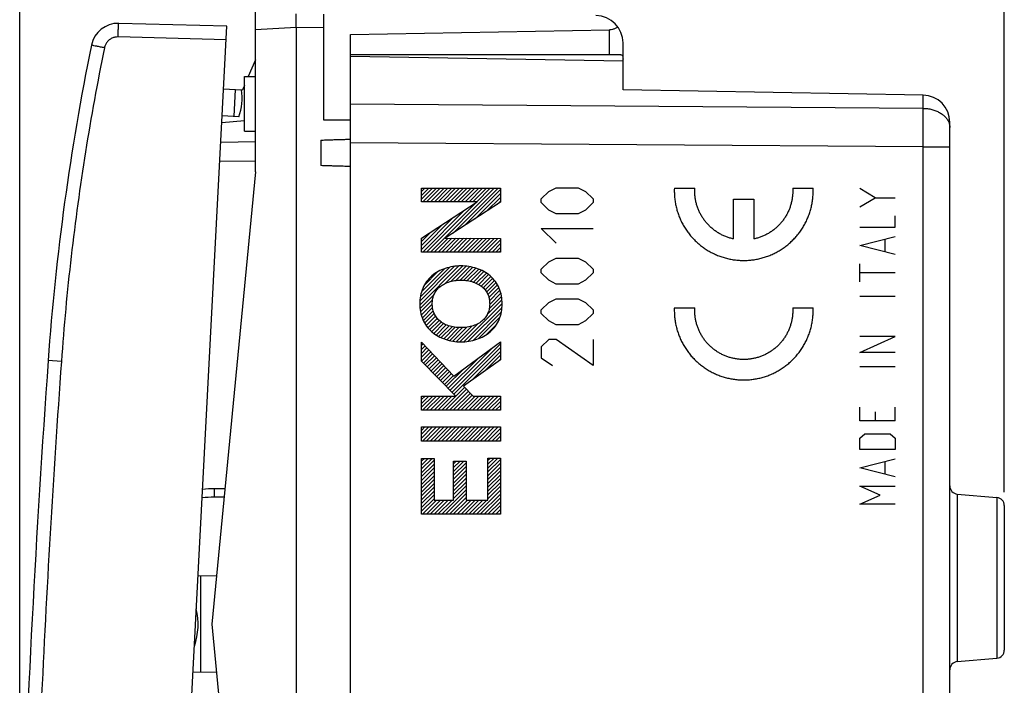
# Model space of a CAD drawing. Extents: x -44.2 to 43.4, y -24.1 to 46.8.
# Drawn here: x -44.2 to -8, y -1.8 to 22.6 of the extents above; entities that cross this region are included whole.
import ezdxf

# ---------------------------------------------------------------- set-up
doc = ezdxf.new("R2010")
doc.units = 0
doc.header["$LTSCALE"] = 16.335
doc.layers.get('0').update_dxf_attribs({"linetype": 'CONTINUOUS'})
doc.styles.get("Standard").update_dxf_attribs({"font": 'txt', "width": 0.8})
doc.dimstyles.new('DIMSTYLE_1', dxfattribs={"dimtxt": 3, "dimasz": 3, "dimexe": 0.18, "dimexo": 0.0625, "dimgap": 0.09, "dimtad": 1, "dimtxsty": 'STANDARD', "dimcen": 0.09, "dimazin": 3, "dimtfac": 1, "dimtofl": 0, "dimtmove": 0, "dimatfit": 3, "dimtolj": 1})

# ---------------------------------------------------------------- blocks, each defined once
blk = doc.blocks.new('*D0')
at = {"color": 7, "linetype": 'CONTINUOUS'}
for p, q in [((-44.171, -11.351), (-44.171, 44.449)), ((-8.019, 5.299), (-8.019, 44.449)), ((-44.171, 42.949), (-26.095, 42.949)), ((-8.019, 42.949), (-26.095, 42.949))]:
    blk.add_line(p, q, dxfattribs=at)
for points in [[(-41.171, 43.899), (-44.171, 42.949), (-41.171, 41.999)], [(-11.019, 41.999), (-8.019, 42.949), (-11.019, 43.899)]]:
    blk.add_solid(points, dxfattribs=at)
at = {"color": 7, "linetype": 'CONTINUOUS', "width": 0.671429}
blk.add_text('36,15', height=3, dxfattribs=at).set_placement((-31.517, 43.699))
blk = doc.blocks.new('*D1')
at = {"color": 7, "linetype": 'CONTINUOUS'}
for p, q in [((-33.019, 25.195), (-33.019, 34.449)), ((-8.019, 5.299), (-8.019, 34.449)), ((-33.019, 32.949), (-20.519, 32.949)), ((-8.019, 32.949), (-20.519, 32.949))]:
    blk.add_line(p, q, dxfattribs=at)
for points in [[(-30.019, 33.899), (-33.019, 32.949), (-30.019, 31.999)], [(-11.019, 31.999), (-8.019, 32.949), (-11.019, 33.899)]]:
    blk.add_solid(points, dxfattribs=at)
at = {"color": 7, "linetype": 'CONTINUOUS', "width": 0.75}
blk.add_text('25', height=3, dxfattribs=at).set_placement((-23.014, 33.699))

msp = doc.modelspace()

# ---------------------------------------------------------------- linework, layer by layer
at = {"color": 7, "linetype": 'CONTINUOUS'}
for p, q in [((-35.519, 17.049), (-35.519, 23.572)), ((-33.019, 22.843), (-33.019, 18.958)), ((-36.566, 22.399), (-40.533, 22.502)), ((-38.879, -21.741), (-36.566, 22.399)), ((-34.019, 22.349), (-34.019, -21.451)), ((-32.019, 22.099), (-22.511, 22.265)), ((-32.019, -21.201), (-32.019, 22.099)), ((-22.019, 20.06), (-22.019, 21.785)), ((-22.096, 21.349), (-32.019, 21.349)), ((-35.519, 21.167), (-35.782, 20.549)), ((-32.019, 21.299), (-22.019, 21.125)), ((-35.919, 18.549), (-35.919, 20.549)), ((-35.919, 20.549), (-35.519, 20.549)), ((-36.686, 20.102), (-36.027, 20.067)), ((-36.255, 20.079), (-36.307, 19.08)), ((-36.027, 20.064), (-35.987, 20.065)), ((-35.919, 20.225), (-35.987, 20.065)), ((-11.002, 19.868), (-22.019, 20.06)), ((-35.919, 18.919), (-36.752, 18.853)), ((-36.131, 19.071), (-36.739, 19.103)), ((-33.019, 18.958), (-32.019, 18.966)), ((-10.019, -9.471), (-10.019, 18.868)), ((-35.919, 18.549), (-35.519, 18.549)), ((-35.519, 18.149), (-36.79, 18.127)), ((-33.119, 18.217), (-33.119, 17.281)), ((-35.519, 17.049), (-37.119, 0.449)), ((-29.418, 16.329), (-29.296, 16.451)), ((-29.418, 16.187), (-29.155, 16.451)), ((-29.418, 16.046), (-29.013, 16.451)), ((-29.37, 15.952), (-28.872, 16.451)), ((-29.229, 15.952), (-28.731, 16.451)), ((-29.092, 14.109), (-26.751, 16.451)), ((-29.088, 15.952), (-28.589, 16.451)), ((-28.946, 15.952), (-28.448, 16.451)), ((-28.805, 15.952), (-28.306, 16.451)), ((-28.663, 15.952), (-28.165, 16.451)), ((-28.522, 15.952), (-28.023, 16.451)), ((-28.38, 15.952), (-27.882, 16.451)), ((-28.259, 14.801), (-26.609, 16.451)), ((-28.239, 15.952), (-27.741, 16.451)), ((-28.098, 15.952), (-27.599, 16.451)), ((-27.956, 15.952), (-27.458, 16.451)), ((-27.854, 15.065), (-26.52, 16.399)), ((-27.815, 15.952), (-27.316, 16.451)), ((-27.673, 15.952), (-27.175, 16.451)), ((-27.532, 15.952), (-27.033, 16.451)), ((-27.391, 15.952), (-26.892, 16.451)), ((-29.233, 14.109), (-27.427, 15.916)), ((-27.448, 15.329), (-26.52, 16.257)), ((-27.043, 15.593), (-26.52, 16.116)), ((-26.637, 15.857), (-26.52, 15.974)), ((-29.375, 14.109), (-27.835, 15.65)), ((-29.418, 14.207), (-28.242, 15.383)), ((-29.418, 14.349), (-28.65, 15.117)), ((-29.418, 14.49), (-29.058, 14.851)), ((-28.95, 14.109), (-28.445, 14.615)), ((-28.809, 14.109), (-28.304, 14.614)), ((-28.668, 14.109), (-28.163, 14.614)), ((-28.526, 14.109), (-28.023, 14.613)), ((-28.385, 14.109), (-27.882, 14.613)), ((-28.243, 14.109), (-27.741, 14.612)), ((-28.102, 14.109), (-27.6, 14.612)), ((-27.96, 14.109), (-27.459, 14.611)), ((-27.819, 14.109), (-27.318, 14.611)), ((-27.678, 14.109), (-27.177, 14.61)), ((-27.536, 14.109), (-27.036, 14.61)), ((-27.395, 14.109), (-26.895, 14.609)), ((-27.253, 14.109), (-26.754, 14.609)), ((-27.112, 14.109), (-26.613, 14.608)), ((-26.971, 14.109), (-26.52, 14.56)), ((-26.829, 14.109), (-26.52, 14.419)), ((-26.688, 14.109), (-26.52, 14.277)), ((-26.546, 14.109), (-26.52, 14.136)), ((-29.482, 12.164), (-28.048, 13.598)), ((-29.48, 12.308), (-28.203, 13.584)), ((-29.461, 12.467), (-28.375, 13.554)), ((-29.418, 12.652), (-28.573, 13.497)), ((-29.314, 12.897), (-28.831, 13.38)), ((-28.547, 12.957), (-27.906, 13.598)), ((-28.328, 13.035), (-27.774, 13.589)), ((-28.154, 13.067), (-27.65, 13.571)), ((-28.002, 13.078), (-27.533, 13.547)), ((-27.864, 13.075), (-27.423, 13.516)), ((-27.737, 13.061), (-27.318, 13.479)), ((-27.619, 13.037), (-27.219, 13.437)), ((-27.509, 13.005), (-27.124, 13.39)), ((-27.408, 12.965), (-27.036, 13.337)), ((-27.314, 12.917), (-26.953, 13.278)), ((-27.229, 12.861), (-26.876, 13.214)), ((-27.152, 12.797), (-26.805, 13.144)), ((-27.084, 12.723), (-26.739, 13.068)), ((-27.027, 12.639), (-26.679, 12.987)), ((-26.98, 12.544), (-26.625, 12.899)), ((-26.944, 12.439), (-26.578, 12.805)), ((-26.922, 12.32), (-26.538, 12.703)), ((-29.473, 12.031), (-28.957, 12.547)), ((-29.454, 11.908), (-29.012, 12.351)), ((-27.007, 11.81), (-26.463, 12.354)), ((-26.932, 12.027), (-26.479, 12.479)), ((-26.915, 12.185), (-26.505, 12.595)), ((-29.427, 11.794), (-29.023, 12.198)), ((-29.393, 11.687), (-29.013, 12.067)), ((-29.351, 11.587), (-28.987, 11.951)), ((-27.861, 10.815), (-26.456, 12.22)), ((-27.703, 10.831), (-26.462, 12.073)), ((-29.302, 11.495), (-28.949, 11.848)), ((-29.248, 11.408), (-28.9, 11.755)), ((-29.187, 11.327), (-28.841, 11.673)), ((-29.12, 11.253), (-28.772, 11.601)), ((-27.527, 10.866), (-26.484, 11.909)), ((-27.32, 10.932), (-26.536, 11.716)), ((-29.048, 11.184), (-28.693, 11.539)), ((-28.969, 11.121), (-28.606, 11.484)), ((-28.885, 11.063), (-28.511, 11.438)), ((-28.795, 11.012), (-28.408, 11.4)), ((-28.7, 10.966), (-28.297, 11.369)), ((-28.6, 10.924), (-28.177, 11.347)), ((-28.494, 10.889), (-28.048, 11.335)), ((-28.382, 10.859), (-27.908, 11.334)), ((-28.264, 10.836), (-27.752, 11.349)), ((-28.139, 10.82), (-27.572, 11.387)), ((-28.005, 10.812), (-27.334, 11.483)), ((-27.035, 11.076), (-26.666, 11.444)), ((-29.418, 10.672), (-29.355, 10.735)), ((-29.418, 10.53), (-29.286, 10.662)), ((-29.418, 10.389), (-29.217, 10.59)), ((-29.418, 10.248), (-29.148, 10.518)), ((-28.367, 9.036), (-26.807, 10.596)), ((-28.296, 8.965), (-26.52, 10.742)), ((-28.226, 8.894), (-26.52, 10.6)), ((-29.418, 10.106), (-29.079, 10.446)), ((-29.348, 10.035), (-29.01, 10.373)), ((-29.278, 9.964), (-28.941, 10.301)), ((-29.208, 9.892), (-28.871, 10.229)), ((-29.138, 9.821), (-28.802, 10.156)), ((-28.437, 9.108), (-27.34, 10.204)), ((-27.583, 9.396), (-26.52, 10.459)), ((-27.087, 9.751), (-26.52, 10.317)), ((-26.591, 10.105), (-26.52, 10.176)), ((-29.068, 9.75), (-28.733, 10.084)), ((-28.998, 9.678), (-28.664, 10.012)), ((-28.927, 9.607), (-28.595, 9.94)), ((-28.857, 9.536), (-28.526, 9.867)), ((-28.787, 9.464), (-28.457, 9.795)), ((-28.507, 9.179), (-27.874, 9.812)), ((-28.717, 9.393), (-28.387, 9.723)), ((-28.647, 9.322), (-28.318, 9.65)), ((-28.577, 9.25), (-28.249, 9.578)), ((-28.534, 8.303), (-27.762, 9.076)), ((-28.156, 8.823), (-27.83, 9.149)), ((-29.418, 8.692), (-29.289, 8.821)), ((-29.418, 8.551), (-29.148, 8.821)), ((-29.418, 8.409), (-29.006, 8.821)), ((-29.383, 8.303), (-28.865, 8.821)), ((-29.241, 8.303), (-28.724, 8.821)), ((-29.1, 8.303), (-28.582, 8.821)), ((-28.959, 8.303), (-28.441, 8.821)), ((-28.817, 8.303), (-28.299, 8.821)), ((-28.676, 8.303), (-28.158, 8.821)), ((-28.393, 8.303), (-27.694, 9.002)), ((-28.251, 8.303), (-27.625, 8.929)), ((-28.11, 8.303), (-27.557, 8.856)), ((-27.969, 8.303), (-27.451, 8.821)), ((-27.827, 8.303), (-27.309, 8.821)), ((-27.686, 8.303), (-27.168, 8.821)), ((-27.544, 8.303), (-27.027, 8.821)), ((-27.403, 8.303), (-26.885, 8.821)), ((-27.261, 8.303), (-26.744, 8.821)), ((-27.12, 8.303), (-26.602, 8.821)), ((-26.979, 8.303), (-26.52, 8.762)), ((-26.837, 8.303), (-26.52, 8.62)), ((-26.696, 8.303), (-26.52, 8.479)), ((-26.554, 8.303), (-26.52, 8.338)), ((-29.418, 7.561), (-29.291, 7.687)), ((-29.418, 7.419), (-29.15, 7.687)), ((-29.418, 7.278), (-29.009, 7.687)), ((-29.385, 7.17), (-28.867, 7.687)), ((-29.244, 7.17), (-28.726, 7.687)), ((-29.102, 7.17), (-28.584, 7.687)), ((-28.961, 7.17), (-28.443, 7.687)), ((-28.819, 7.17), (-28.301, 7.687)), ((-28.678, 7.17), (-28.16, 7.687)), ((-28.536, 7.17), (-28.019, 7.687)), ((-28.395, 7.17), (-27.877, 7.687)), ((-28.254, 7.17), (-27.736, 7.687)), ((-28.112, 7.17), (-27.594, 7.687)), ((-27.971, 7.17), (-27.453, 7.687)), ((-27.829, 7.17), (-27.312, 7.687)), ((-27.688, 7.17), (-27.17, 7.687)), ((-27.546, 7.17), (-27.029, 7.687)), ((-27.405, 7.17), (-26.887, 7.687)), ((-27.264, 7.17), (-26.746, 7.687)), ((-27.122, 7.17), (-26.604, 7.687)), ((-26.981, 7.17), (-26.52, 7.63)), ((-26.839, 7.17), (-26.52, 7.489)), ((-26.698, 7.17), (-26.52, 7.348)), ((-26.557, 7.17), (-26.52, 7.206)), ((-29.418, 6.429), (-29.312, 6.535)), ((-29.418, 6.288), (-29.171, 6.535)), ((-29.418, 6.146), (-29.029, 6.535)), ((-26.98, 6.463), (-26.896, 6.547)), ((-26.98, 6.322), (-26.755, 6.547)), ((-26.98, 6.181), (-26.613, 6.547)), ((-29.418, 6.005), (-28.958, 6.465)), ((-29.418, 5.864), (-28.958, 6.324)), ((-29.418, 5.722), (-28.958, 6.182)), ((-28.238, 5.913), (-27.778, 6.373)), ((-28.238, 5.771), (-27.778, 6.231)), ((-28.238, 6.337), (-28.143, 6.431)), ((-28.238, 6.196), (-28.002, 6.431)), ((-28.238, 6.054), (-27.86, 6.431)), ((-26.98, 6.039), (-26.52, 6.499)), ((-26.98, 5.898), (-26.52, 6.358)), ((-26.98, 5.756), (-26.52, 6.216)), ((-29.418, 5.581), (-28.958, 6.041)), ((-29.418, 5.439), (-28.958, 5.899)), ((-28.238, 5.63), (-27.778, 6.09)), ((-28.238, 5.489), (-27.778, 5.949)), ((-28.238, 5.347), (-27.778, 5.807)), ((-26.98, 5.615), (-26.52, 6.075)), ((-26.98, 5.473), (-26.52, 5.933)), ((-26.98, 5.332), (-26.52, 5.792)), ((-37.032, 5.423), (-36.639, 5.43)), ((-29.418, 5.298), (-28.958, 5.758)), ((-29.418, 5.156), (-28.958, 5.616)), ((-29.418, 5.015), (-28.958, 5.475)), ((-28.238, 5.206), (-27.778, 5.666)), ((-28.238, 5.064), (-27.778, 5.524)), ((-26.98, 5.191), (-26.52, 5.651)), ((-26.98, 5.049), (-26.52, 5.509)), ((-29.418, 4.874), (-28.958, 5.334)), ((-29.418, 4.732), (-28.958, 5.192)), ((-28.674, 4.486), (-27.778, 5.383)), ((-28.533, 4.486), (-27.778, 5.241)), ((-28.391, 4.486), (-27.778, 5.1)), ((-27.401, 4.486), (-26.52, 5.368)), ((-27.26, 4.486), (-26.52, 5.226)), ((-27.118, 4.486), (-26.52, 5.085)), ((-9.745, 5.225), (-8.293, 5.098)), ((-29.418, 4.591), (-28.958, 5.051)), ((-29.381, 4.486), (-28.863, 5.004)), ((-29.24, 4.486), (-28.722, 5.004)), ((-29.098, 4.486), (-28.581, 5.004)), ((-28.957, 4.486), (-28.439, 5.004)), ((-28.815, 4.486), (-28.298, 5.004)), ((-28.25, 4.486), (-27.732, 5.004)), ((-28.108, 4.486), (-27.591, 5.004)), ((-27.967, 4.486), (-27.449, 5.004)), ((-27.826, 4.486), (-27.308, 5.004)), ((-27.684, 4.486), (-27.166, 5.004)), ((-27.543, 4.486), (-27.025, 5.004)), ((-26.977, 4.486), (-26.52, 4.943)), ((-26.836, 4.486), (-26.52, 4.802)), ((-8.019, 4.799), (-8.019, -0.501)), ((-26.694, 4.486), (-26.52, 4.661)), ((-26.553, 4.486), (-26.52, 4.519)), ((-36.948, 2.227), (-37.624, 2.215)), ((-37.519, -1.318), (-37.519, 2.217)), ((-37.119, 0.449), (-35.519, -16.151)), ((-9.745, -0.927), (-8.293, -0.8)), ((-36.948, -1.328), (-37.808, -1.313))]:
    msp.add_line(p, q, dxfattribs=at)
at = {"color": 9, "linetype": 'CONTINUOUS'}
for p, q in [((-34.019, 22.349), (-35.519, 22.27)), ((-33.019, 22.343), (-34.019, 22.349)), ((-22.511, 21.349), (-22.511, 22.265)), ((-36.592, 21.899), (-40.559, 22.003)), ((-11.002, 19.383), (-32.019, 19.535)), ((-11.002, 19.383), (-11.002, 19.868)), ((-11.002, 17.969), (-32.019, 18.121)), ((-11.002, -17.071), (-11.002, 17.969)), ((-11.002, 17.969), (-10.019, 17.969)), ((-35.519, 17.449), (-36.826, 17.427)), ((-29.418, 15.952), (-29.418, 16.451)), ((-29.418, 16.451), (-26.52, 16.451)), ((-26.52, 16.451), (-26.52, 15.933)), ((-25.02, 16.056), (-24.749, 16.328)), ((-24.749, 16.328), (-24.478, 16.464)), ((-24.478, 16.464), (-23.663, 16.464)), ((-23.663, 16.464), (-23.392, 16.328)), ((-23.392, 16.328), (-23.121, 16.056)), ((-20.134, 16.449), (-19.383, 16.449)), ((-15.79, 16.449), (-15.039, 16.449)), ((-12.765, 16.104), (-13.322, 16.438)), ((-29.418, 14.615), (-27.371, 15.952)), ((-27.371, 15.952), (-29.418, 15.952)), ((-26.52, 15.933), (-28.545, 14.615)), ((-25.02, 15.921), (-25.02, 16.056)), ((-24.749, 15.649), (-25.02, 15.921)), ((-23.121, 15.921), (-23.392, 15.649)), ((-23.121, 16.056), (-23.121, 15.921)), ((-17.961, 14.589), (-17.961, 16.049)), ((-17.961, 16.049), (-17.212, 16.049)), ((-17.212, 16.049), (-17.212, 14.589)), ((-13.322, 15.769), (-12.765, 16.104)), ((-12.765, 16.104), (-12.022, 16.104)), ((-24.478, 15.514), (-24.749, 15.649)), ((-23.392, 15.649), (-23.663, 15.514)), ((-23.663, 15.514), (-24.478, 15.514)), ((-12.022, 15.017), (-12.022, 15.435)), ((-24.478, 14.428), (-25.02, 14.971)), ((-25.02, 14.971), (-23.121, 14.971)), ((-13.322, 15.017), (-12.022, 15.017)), ((-29.418, 14.109), (-29.418, 14.615)), ((-28.545, 14.615), (-26.52, 14.608)), ((-26.52, 14.608), (-26.52, 14.109)), ((-13.322, 14.349), (-12.022, 14.683)), ((-12.394, 14.126), (-12.394, 14.571)), ((-26.52, 14.109), (-29.418, 14.109)), ((-12.022, 14.014), (-13.322, 14.349)), ((-25.02, 13.478), (-24.749, 13.749)), ((-24.749, 13.749), (-24.478, 13.885)), ((-24.478, 13.885), (-23.663, 13.885)), ((-23.663, 13.885), (-23.392, 13.749)), ((-23.392, 13.749), (-23.121, 13.478)), ((-25.02, 13.342), (-25.02, 13.478)), ((-23.121, 13.478), (-23.121, 13.342)), ((-13.322, 13.011), (-13.322, 13.68)), ((-24.749, 13.071), (-25.02, 13.342)), ((-24.478, 12.935), (-24.749, 13.071)), ((-23.392, 13.071), (-23.663, 12.935)), ((-23.121, 13.342), (-23.392, 13.071)), ((-12.022, 13.346), (-13.322, 13.346)), ((-23.663, 12.935), (-24.478, 12.935)), ((-24.749, 12.256), (-24.478, 12.392)), ((-24.478, 12.392), (-23.663, 12.392)), ((-23.663, 12.392), (-23.392, 12.256)), ((-12.022, 12.482), (-13.322, 12.482)), ((-25.02, 11.985), (-24.749, 12.256)), ((-25.02, 11.849), (-25.02, 11.985)), ((-23.392, 12.256), (-23.121, 11.985)), ((-23.121, 11.985), (-23.121, 11.849)), ((-20.134, 12.064), (-19.383, 12.064)), ((-15.79, 12.064), (-15.039, 12.064)), ((-24.749, 11.578), (-25.02, 11.849)), ((-24.478, 11.442), (-24.749, 11.578)), ((-23.392, 11.578), (-23.663, 11.442)), ((-23.121, 11.849), (-23.392, 11.578)), ((-23.663, 11.442), (-24.478, 11.442)), ((-24.749, 10.899), (-25.02, 10.628)), ((-24.478, 10.899), (-24.749, 10.899)), ((-23.121, 9.949), (-24.478, 10.899)), ((-23.121, 10.899), (-23.121, 9.949)), ((-13.322, 10.421), (-12.022, 11.006)), ((-12.022, 11.006), (-13.322, 11.006)), ((-29.418, 10.106), (-29.418, 10.8)), ((-29.418, 10.8), (-28.226, 9.553)), ((-28.226, 9.553), (-26.52, 10.807)), ((-26.52, 10.807), (-26.52, 10.156)), ((-25.02, 10.628), (-25.02, 10.221)), ((-42.641, 10.09), (-43.127, 10.125)), ((-26.52, 10.156), (-27.87, 9.191)), ((-25.02, 10.221), (-24.613, 9.949)), ((-12.022, 10.421), (-13.322, 10.421)), ((-28.155, 8.821), (-29.418, 10.106)), ((-12.022, 9.891), (-13.322, 9.891)), ((-27.87, 9.191), (-27.524, 8.821)), ((-29.418, 8.303), (-29.418, 8.821)), ((-29.418, 8.821), (-28.155, 8.821)), ((-27.524, 8.821), (-26.52, 8.821)), ((-26.52, 8.821), (-26.52, 8.303)), ((-13.322, 7.914), (-13.322, 8.415)), ((-12.022, 7.914), (-12.022, 8.415)), ((-26.52, 8.303), (-29.418, 8.303)), ((-12.765, 8.248), (-12.765, 7.914)), ((-29.418, 7.17), (-29.418, 7.687)), ((-29.418, 7.687), (-26.52, 7.687)), ((-26.52, 7.687), (-26.52, 7.17)), ((-12.022, 7.914), (-13.322, 7.914)), ((-13.322, 7.273), (-13.136, 7.44)), ((-13.322, 6.855), (-13.322, 7.273)), ((-13.136, 7.44), (-12.208, 7.44)), ((-12.208, 7.44), (-12.022, 7.273)), ((-12.022, 7.273), (-12.022, 6.855)), ((-26.52, 7.17), (-29.418, 7.17)), ((-29.418, 4.486), (-29.418, 6.535)), ((-29.418, 6.535), (-28.958, 6.535)), ((-28.958, 6.535), (-28.958, 5.004)), ((-26.98, 5.004), (-26.98, 6.547)), ((-26.98, 6.547), (-26.52, 6.547)), ((-26.52, 6.547), (-26.52, 4.486)), ((-12.022, 6.855), (-13.322, 6.855)), ((-13.322, 6.186), (-12.022, 6.521)), ((-28.238, 5.004), (-28.238, 6.431)), ((-28.238, 6.431), (-27.778, 6.431)), ((-27.778, 6.431), (-27.778, 5.004)), ((-12.022, 5.852), (-13.322, 6.186)), ((-12.394, 5.964), (-12.394, 6.409)), ((-13.322, 5.518), (-12.022, 5.518)), ((-12.579, 5.184), (-13.322, 5.518)), ((-37.032, 5.123), (-36.668, 5.129)), ((-13.322, 4.849), (-12.579, 5.184)), ((-9.745, 5.225), (-9.745, -0.927)), ((-8.293, 5.098), (-8.293, -0.8)), ((-28.958, 5.004), (-28.238, 5.004)), ((-27.778, 5.004), (-26.98, 5.004)), ((-12.022, 4.849), (-13.322, 4.849)), ((-26.52, 4.486), (-29.418, 4.486))]:
    msp.add_line(p, q, dxfattribs=at)
at = {"color": 7, "linetype": 'CONTINUOUS'}
for centre, radius, start, end in [((-23.019, 21.785), 1, 0, 89.6667), ((-40.559, 21.503), 1, 88.5, 168.4665), ((46.644, 3.708), 90, 168.46652, 175.91131), ((-38.005, 19.77), 2, 339.5424, 8.537), ((-11.019, 18.868), 1, 0, 89), ((455.601, -25.525), 500, 175.91131, 178.08869), ((-36.945, 0.449), 4.974, 91, 95.9106), ((-9.719, 5.524), 0.3, 180, 265), ((-8.319, 4.799), 0.3, 0, 85), ((-40.019, 0.449), 2.4, 340.4555, 13.5445), ((-8.319, -0.501), 0.3, 275, 360), ((-9.719, -1.226), 0.3, 95, 180)]:
    msp.add_arc(centre, radius, start, end, dxfattribs=at)
for points, knots in [([(-34.019, 22.349), (-34.019, 22.368), (-34.019, 22.405), (-34.019, 22.46), (-34.019, 22.514), (-34.019, 22.565), (-34.019, 22.614), (-34.019, 22.66), (-34.019, 22.701), (-34.019, 22.739), (-34.019, 22.771), (-34.019, 22.798), (-34.019, 22.819), (-34.019, 22.835), (-34.019, 22.844), (-34.019, 22.848), (-34.019, 22.849)], [0, 0, 0, 0, 0.111595, 0.222386, 0.330176, 0.433428, 0.531824, 0.623612, 0.707091, 0.78171, 0.846839, 0.901172, 0.943905, 0.974954, 0.993753, 1, 1, 1, 1]), ([(-22.21, 22.372), (-22.239, 22.349), (-22.302, 22.311), (-22.404, 22.275), (-22.476, 22.266), (-22.511, 22.265)], [0, 0, 0, 0, 0.342313, 0.676398, 1, 1, 1, 1]), ([(-22.096, 21.349), (-22.082, 21.349), (-22.053, 21.344), (-22.027, 21.303), (-22.021, 21.26), (-22.02, 21.229), (-22.02, 21.216)], [0, 0, 0, 0, 0.241299, 0.470104, 0.770929, 1, 1, 1, 1]), ([(-33.119, 18.217), (-32.937, 18.224), (-32.571, 18.236), (-32.204, 18.246), (-32.019, 18.25)], [0, 0, 0, 0, 0.496414, 1, 1, 1, 1]), ([(-33.119, 18.217), (-32.998, 18.222), (-32.819, 18.228), (-32.64, 18.233), (-32.581, 18.235)], [0, 0, 0, 0, 0.674655, 1, 1, 1, 1]), ([(-32.499, 18.237), (-32.462, 18.239), (-32.303, 18.243), (-32.143, 18.247), (-32.019, 18.25)], [0, 0, 0, 0, 0.227322, 1, 1, 1, 1]), ([(-32.581, 17.263), (-32.64, 17.265), (-32.819, 17.27), (-32.998, 17.277), (-33.119, 17.281)], [0, 0, 0, 0, 0.325345, 1, 1, 1, 1]), ([(-32.019, 17.248), (-32.204, 17.253), (-32.571, 17.263), (-32.937, 17.274), (-33.119, 17.281)], [0, 0, 0, 0, 0.503586, 1, 1, 1, 1]), ([(-32.019, 17.248), (-32.143, 17.251), (-32.303, 17.256), (-32.462, 17.26), (-32.499, 17.261)], [0, 0, 0, 0, 0.772678, 1, 1, 1, 1])]:
    msp.add_open_spline(points, degree=3, knots=knots, dxfattribs=at)
at = {"color": 9, "linetype": 'CONTINUOUS'}
for points, knots in [([(-40.559, 22.003), (-40.557, 22.055), (-40.555, 22.154), (-40.548, 22.285), (-40.548, 22.401), (-40.532, 22.452), (-40.541, 22.503), (-40.533, 22.502)], [0, 0, 0, 0, 0.308768, 0.587297, 0.808375, 0.950447, 1, 1, 1, 1]), ([(-41.062, 21.603), (-41.111, 21.614), (-41.206, 21.632), (-41.331, 21.661), (-41.443, 21.676), (-41.488, 21.702), (-41.54, 21.695), (-41.539, 21.703)], [0, 0, 0, 0, 0.3108, 0.589646, 0.810131, 0.951371, 1, 1, 1, 1]), ([(-40.559, 22.003), (-40.597, 22.004), (-40.675, 21.997), (-40.786, 21.96), (-40.886, 21.898), (-40.969, 21.815), (-41.03, 21.715), (-41.054, 21.641), (-41.062, 21.603)], [0, 0, 0, 0, 0.165996, 0.333041, 0.500164, 0.667169, 0.83408, 1, 1, 1, 1]), ([(-41.062, 21.603), (-41.32, 20.337), (-41.782, 17.794), (-42.309, 13.953), (-42.549, 11.379), (-42.641, 10.09)], [0, 0, 0, 0, 0.333333, 0.666671, 1, 1, 1, 1]), ([(-11.002, 19.383), (-10.975, 19.383), (-10.92, 19.38), (-10.839, 19.372), (-10.76, 19.36), (-10.682, 19.342), (-10.606, 19.321), (-10.533, 19.295), (-10.463, 19.265), (-10.397, 19.231), (-10.335, 19.193), (-10.278, 19.152), (-10.225, 19.107), (-10.178, 19.06), (-10.137, 19.01), (-10.101, 18.958), (-10.072, 18.904), (-10.048, 18.848), (-10.032, 18.792), (-10.022, 18.734), (-10.019, 18.695), (-10.019, 18.676)], [0, 0, 0, 0, 0.061271, 0.122294, 0.18287, 0.242807, 0.301924, 0.360055, 0.417053, 0.472791, 0.527171, 0.580124, 0.631613, 0.681642, 0.730253, 0.777534, 0.823615, 0.868671, 0.912917, 0.956602, 1, 1, 1, 1]), ([(-11.002, 17.969), (-11.002, 18.013), (-11.001, 18.1), (-11.001, 18.23), (-11.001, 18.359), (-11.001, 18.486), (-11, 18.611), (-11, 18.733), (-11, 18.852), (-11.001, 18.967), (-11.001, 19.078), (-11.001, 19.185), (-11.001, 19.286), (-11.002, 19.351), (-11.002, 19.383)], [0, 0, 0, 0, 0.092494, 0.184591, 0.275897, 0.366021, 0.454578, 0.541189, 0.625483, 0.707098, 0.785687, 0.860912, 0.932452, 1, 1, 1, 1]), ([(-27.969, 13.6, 11.079), (-28.068, 13.6, 11.081), (-28.264, 13.584, 11.084), (-28.548, 13.514, 11.089), (-28.811, 13.402, 11.094), (-28.967, 13.297, 11.097), (-29.037, 13.238, 11.098)], [0, 0, 0, 0, 0.25695, 0.51226, 0.761108, 1, 1, 1, 1]), ([(-26.902, 13.238, 11.061), (-26.971, 13.297, 11.062), (-27.128, 13.402, 11.065), (-27.39, 13.514, 11.069), (-27.675, 13.584, 11.074), (-27.871, 13.6, 11.078), (-27.969, 13.6, 11.079)], [0, 0, 0, 0, 0.238894, 0.487745, 0.743055, 1, 1, 1, 1]), ([(-29.037, 13.238, 11.098), (-29.111, 13.175, 11.099), (-29.243, 13.032, 11.102), (-29.383, 12.778, 11.104), (-29.466, 12.499, 11.105), (-29.483, 12.304, 11.106), (-29.483, 12.206, 11.106)], [0, 0, 0, 0, 0.251061, 0.49721, 0.745474, 1, 1, 1, 1]), ([(-28.776, 12.807, 11.093), (-28.727, 12.852, 11.093), (-28.614, 12.931, 11.091), (-28.419, 13.015, 11.087), (-28.2, 13.067, 11.083), (-28.047, 13.079, 11.081), (-27.969, 13.079, 11.079)], [0, 0, 0, 0, 0.228273, 0.472329, 0.730681, 1, 1, 1, 1]), ([(-27.969, 13.079, 11.079), (-27.891, 13.079, 11.078), (-27.738, 13.067, 11.075), (-27.52, 13.015, 11.071), (-27.324, 12.931, 11.068), (-27.211, 12.852, 11.066), (-27.162, 12.807, 11.065)], [0, 0, 0, 0, 0.269315, 0.527669, 0.771727, 1, 1, 1, 1]), ([(-26.456, 12.206, 11.053), (-26.456, 12.304, 11.053), (-26.473, 12.499, 11.053), (-26.555, 12.778, 11.055), (-26.696, 13.032, 11.057), (-26.828, 13.175, 11.059), (-26.902, 13.238, 11.061)], [0, 0, 0, 0, 0.254524, 0.50279, 0.748942, 1, 1, 1, 1]), ([(-29.024, 12.207, 11.098), (-29.024, 12.264, 11.098), (-29.014, 12.376, 11.098), (-28.967, 12.538, 11.097), (-28.889, 12.686, 11.095), (-28.817, 12.77, 11.094), (-28.776, 12.807, 11.093)], [0, 0, 0, 0, 0.254862, 0.504525, 0.751358, 1, 1, 1, 1]), ([(-27.162, 12.807, 11.065), (-27.121, 12.77, 11.065), (-27.049, 12.686, 11.063), (-26.971, 12.538, 11.062), (-26.924, 12.376, 11.061), (-26.915, 12.264, 11.061), (-26.915, 12.207, 11.061)], [0, 0, 0, 0, 0.248644, 0.495478, 0.745139, 1, 1, 1, 1]), ([(-29.483, 12.206, 11.106), (-29.483, 12.108, 11.106), (-29.466, 11.913, 11.105), (-29.383, 11.633, 11.104), (-29.243, 11.379, 11.102), (-29.111, 11.237, 11.099), (-29.037, 11.174, 11.098)], [0, 0, 0, 0, 0.254512, 0.502788, 0.748948, 1, 1, 1, 1]), ([(-28.776, 11.604, 11.093), (-28.817, 11.642, 11.094), (-28.89, 11.726, 11.095), (-28.967, 11.875, 11.097), (-29.014, 12.037, 11.098), (-29.024, 12.15, 11.098), (-29.024, 12.207, 11.098)], [0, 0, 0, 0, 0.247998, 0.495108, 0.745265, 1, 1, 1, 1]), ([(-26.915, 12.207, 11.061), (-26.915, 12.15, 11.061), (-26.925, 12.037, 11.061), (-26.971, 11.875, 11.062), (-27.049, 11.726, 11.063), (-27.121, 11.642, 11.065), (-27.162, 11.604, 11.065)], [0, 0, 0, 0, 0.254734, 0.504891, 0.752, 1, 1, 1, 1]), ([(-26.902, 11.174, 11.061), (-26.828, 11.237, 11.059), (-26.696, 11.379, 11.057), (-26.555, 11.633, 11.055), (-26.473, 11.913, 11.053), (-26.456, 12.108, 11.053), (-26.456, 12.206, 11.053)], [0, 0, 0, 0, 0.251052, 0.497216, 0.745492, 1, 1, 1, 1]), ([(-19.383, 11.865, 10.929), (-19.384, 11.887, 10.929), (-19.387, 11.953, 10.93), (-19.386, 12.02, 10.929), (-19.383, 12.064, 10.929)], [0, 0, 0, 0, 0.333333, 1, 1, 1, 1]), ([(-15.79, 12.064, 10.867), (-15.787, 12.02, 10.867), (-15.786, 11.931, 10.867), (-15.793, 11.798, 10.867), (-15.81, 11.666, 10.867), (-15.837, 11.536, 10.868), (-15.874, 11.408, 10.868), (-15.919, 11.283, 10.869), (-15.974, 11.161, 10.87), (-16.038, 11.044, 10.871), (-16.11, 10.932, 10.872), (-16.19, 10.826, 10.874), (-16.278, 10.726, 10.875), (-16.373, 10.633, 10.877), (-16.475, 10.547, 10.879), (-16.582, 10.468, 10.881), (-16.696, 10.398, 10.883), (-16.814, 10.337, 10.885), (-16.936, 10.284, 10.887), (-17.062, 10.241, 10.889), (-17.19, 10.207, 10.891), (-17.321, 10.182, 10.893), (-17.454, 10.167, 10.896), (-17.587, 10.162, 10.898), (-17.72, 10.167, 10.9), (-17.852, 10.182, 10.903), (-17.983, 10.207, 10.905), (-18.111, 10.241, 10.907), (-18.237, 10.284, 10.909), (-18.36, 10.337, 10.912), (-18.478, 10.398, 10.914), (-18.591, 10.468, 10.916), (-18.698, 10.547, 10.917), (-18.8, 10.633, 10.919), (-18.895, 10.726, 10.921), (-18.983, 10.826, 10.922), (-19.063, 10.932, 10.924), (-19.135, 11.044, 10.925), (-19.199, 11.161, 10.926), (-19.254, 11.283, 10.927), (-19.3, 11.408, 10.928), (-19.336, 11.536, 10.929), (-19.363, 11.666, 10.929), (-19.377, 11.776, 10.929), (-19.382, 11.842, 10.929), (-19.383, 11.865, 10.929)], [0, 0, 0, 0, 0.023529, 0.047059, 0.070588, 0.094118, 0.117647, 0.141176, 0.164706, 0.188235, 0.211765, 0.235294, 0.258824, 0.282353, 0.305882, 0.329412, 0.352941, 0.376471, 0.4, 0.423529, 0.447059, 0.470588, 0.494118, 0.517647, 0.541176, 0.564706, 0.588235, 0.611765, 0.635294, 0.658824, 0.682353, 0.705882, 0.729412, 0.752941, 0.776471, 0.8, 0.823529, 0.847059, 0.870588, 0.894118, 0.917647, 0.941176, 0.964706, 0.988235, 1, 1, 1, 1]), ([(-27.969, 11.333, 11.079), (-28.047, 11.333, 11.081), (-28.2, 11.344, 11.083), (-28.419, 11.396, 11.087), (-28.614, 11.48, 11.091), (-28.727, 11.56, 11.093), (-28.776, 11.604, 11.093)], [0, 0, 0, 0, 0.269318, 0.52767, 0.771726, 1, 1, 1, 1]), ([(-27.162, 11.604, 11.065), (-27.211, 11.56, 11.066), (-27.324, 11.48, 11.068), (-27.52, 11.396, 11.071), (-27.738, 11.344, 11.075), (-27.891, 11.333, 11.078), (-27.969, 11.333, 11.079)], [0, 0, 0, 0, 0.228276, 0.472335, 0.730687, 1, 1, 1, 1]), ([(-29.037, 11.174, 11.098), (-28.967, 11.115, 11.097), (-28.811, 11.01, 11.094), (-28.548, 10.897, 11.089), (-28.264, 10.828, 11.084), (-28.068, 10.812, 11.081), (-27.969, 10.812, 11.079)], [0, 0, 0, 0, 0.238889, 0.487742, 0.743055, 1, 1, 1, 1]), ([(-27.969, 10.812, 11.079), (-27.871, 10.812, 11.078), (-27.675, 10.828, 11.074), (-27.39, 10.897, 11.069), (-27.128, 11.01, 11.065), (-26.971, 11.115, 11.062), (-26.902, 11.174, 11.061)], [0, 0, 0, 0, 0.256943, 0.512258, 0.761112, 1, 1, 1, 1]), ([(-42.641, 10.09), (-42.792, 7.986), (-43.066, 3.777), (-43.397, -2.542), (-43.564, -6.757), (-43.635, -8.865)], [0, 0, 0, 0, 0.33334, 0.66666, 1, 1, 1, 1]), ([(-37.032, 5.423), (-37.039, 5.423), (-37.025, 5.376), (-37.039, 5.33), (-37.031, 5.23), (-37.032, 5.161), (-37.032, 5.123)], [0, 0, 0, 0, 0.076377, 0.293127, 0.617441, 1, 1, 1, 1])]:
    msp.add_open_spline(points, degree=3, knots=knots, dxfattribs=at)
at = {"color": 7, "linetype": 'CONTINUOUS'}
for points in [[(-22.02, 21.216), (-22.019, 21.206), (-22.019, 21.197), (-22.019, 21.188)], [(-32.581, 18.235), (-32.567, 18.236), (-32.553, 18.236), (-32.539, 18.236)], [(-32.539, 18.236), (-32.525, 18.237), (-32.512, 18.237), (-32.499, 18.237)], [(-32.539, 17.262), (-32.553, 17.263), (-32.567, 17.263), (-32.581, 17.263)], [(-32.499, 17.261), (-32.512, 17.261), (-32.525, 17.262), (-32.539, 17.262)]]:
    msp.add_open_spline(points, degree=3, dxfattribs=at)
at = {"color": 9, "linetype": 'CONTINUOUS'}
for points in [[(-20.134, 16.449, 10.943), (-20.136, 16.392, 10.943), (-20.137, 16.278, 10.943), (-20.126, 16.107, 10.942), (-20.104, 15.938, 10.942), (-20.071, 15.77, 10.941), (-20.027, 15.604, 10.941), (-19.971, 15.442, 10.94), (-19.905, 15.285, 10.939), (-19.828, 15.132, 10.937), (-19.742, 14.984, 10.936), (-19.646, 14.842, 10.934), (-19.54, 14.708, 10.932), (-19.426, 14.58, 10.93), (-19.303, 14.461, 10.928), (-19.172, 14.35, 10.926), (-19.035, 14.248, 10.923), (-18.891, 14.156, 10.921), (-18.741, 14.074, 10.918), (-18.586, 14.001, 10.916), (-18.426, 13.94, 10.913), (-18.263, 13.889, 10.91), (-18.097, 13.849, 10.907), (-17.928, 13.82, 10.904), (-17.758, 13.803, 10.901), (-17.587, 13.797, 10.898), (-17.416, 13.803, 10.895), (-17.245, 13.82, 10.892), (-17.077, 13.849, 10.889), (-16.91, 13.889, 10.886), (-16.747, 13.94, 10.883), (-16.587, 14.001, 10.881), (-16.432, 14.074, 10.878), (-16.282, 14.156, 10.875), (-16.138, 14.248, 10.873), (-16.001, 14.35, 10.87), (-15.87, 14.461, 10.868), (-15.748, 14.58, 10.866), (-15.633, 14.708, 10.864), (-15.528, 14.842, 10.862), (-15.431, 14.984, 10.86), (-15.345, 15.132, 10.859), (-15.268, 15.285, 10.858), (-15.202, 15.442, 10.856), (-15.147, 15.604, 10.855), (-15.102, 15.77, 10.855), (-15.069, 15.938, 10.854), (-15.047, 16.107, 10.854), (-15.04, 16.221, 10.854), (-15.038, 16.278, 10.854)], [(-17.961, 14.589, 10.905), (-18.005, 14.598, 10.905), (-18.092, 14.62, 10.907), (-18.219, 14.662, 10.909), (-18.343, 14.714, 10.911), (-18.463, 14.775, 10.913), (-18.578, 14.845, 10.915), (-18.687, 14.923, 10.917), (-18.79, 15.009, 10.919), (-18.886, 15.102, 10.921), (-18.976, 15.202, 10.922), (-19.057, 15.309, 10.924), (-19.131, 15.422, 10.925), (-19.195, 15.539, 10.926), (-19.251, 15.661, 10.927), (-19.298, 15.787, 10.928), (-19.335, 15.916, 10.929), (-19.362, 16.048, 10.929), (-19.38, 16.181, 10.929), (-19.387, 16.315, 10.93), (-19.386, 16.405, 10.929), (-19.383, 16.449, 10.929)], [(-15.79, 16.449, 10.867), (-15.787, 16.405, 10.867), (-15.786, 16.315, 10.867), (-15.793, 16.181, 10.867), (-15.811, 16.048, 10.867), (-15.838, 15.916, 10.868), (-15.875, 15.787, 10.868), (-15.922, 15.661, 10.869), (-15.978, 15.539, 10.87), (-16.042, 15.422, 10.871), (-16.116, 15.309, 10.872), (-16.197, 15.202, 10.874), (-16.287, 15.102, 10.875), (-16.383, 15.009, 10.877), (-16.486, 14.923, 10.879), (-16.596, 14.845, 10.881), (-16.71, 14.775, 10.883), (-16.83, 14.714, 10.885), (-16.954, 14.662, 10.887), (-17.081, 14.62, 10.889), (-17.168, 14.598, 10.891), (-17.212, 14.589, 10.892)], [(-15.038, 16.278, 10.854), (-15.037, 16.335, 10.854), (-15.037, 16.392, 10.854), (-15.039, 16.449, 10.854)], [(-20.134, 12.064, 10.943), (-20.136, 12.007, 10.943), (-20.137, 11.893, 10.943), (-20.126, 11.722, 10.942), (-20.104, 11.552, 10.942), (-20.071, 11.385, 10.941), (-20.027, 11.219, 10.941), (-19.971, 11.057, 10.94), (-19.905, 10.899, 10.939), (-19.828, 10.746, 10.937), (-19.742, 10.599, 10.936), (-19.646, 10.457, 10.934), (-19.54, 10.323, 10.932), (-19.426, 10.195, 10.93), (-19.303, 10.076, 10.928), (-19.172, 9.965, 10.926), (-19.035, 9.863, 10.923), (-18.891, 9.771, 10.921), (-18.741, 9.688, 10.918), (-18.586, 9.616, 10.916), (-18.426, 9.554, 10.913), (-18.263, 9.504, 10.91), (-18.097, 9.464, 10.907), (-17.928, 9.435, 10.904), (-17.758, 9.418, 10.901), (-17.587, 9.412, 10.898), (-17.416, 9.418, 10.895), (-17.245, 9.435, 10.892), (-17.077, 9.464, 10.889), (-16.91, 9.504, 10.886), (-16.747, 9.554, 10.883), (-16.587, 9.616, 10.881), (-16.432, 9.688, 10.878), (-16.282, 9.771, 10.875), (-16.138, 9.863, 10.873), (-16.001, 9.965, 10.87), (-15.87, 10.076, 10.868), (-15.748, 10.195, 10.866), (-15.633, 10.323, 10.864), (-15.528, 10.457, 10.862), (-15.431, 10.599, 10.86), (-15.345, 10.746, 10.859), (-15.268, 10.899, 10.858), (-15.202, 11.057, 10.856), (-15.147, 11.219, 10.855), (-15.102, 11.385, 10.855), (-15.069, 11.552, 10.854), (-15.047, 11.722, 10.854), (-15.04, 11.836, 10.854), (-15.038, 11.893, 10.854)], [(-15.038, 11.893, 10.854), (-15.037, 11.95, 10.854), (-15.037, 12.007, 10.854), (-15.039, 12.064, 10.854)], [(-37.473, 5.094), (-37.326, 5.111), (-37.179, 5.12), (-37.032, 5.123)]]:
    msp.add_open_spline(points, degree=3, dxfattribs=at)

# ---------------------------------------------------------------- dimensions: what is measured, and where the dimension line sits
at = {"color": 7, "linetype": 'CONTINUOUS'}
for base, p2, picture, middle in [((-44.171, 42.949), (-44.171, -11.351), '*D0', (-26.481, 45.199)), ((-33.019, 32.949), (-33.019, 25.195), '*D1', (-20.764, 35.199))]:
    dim = msp.add_linear_dim(base=base, p1=(-8.019, 5.299), p2=p2, angle=180, dimstyle='DIMSTYLE_1', dxfattribs=at)
    dim.commit()
    dim.dimension.update_dxf_attribs({"geometry": picture, "text_midpoint": middle, "dimtype": 160})

doc.saveas('drawing.dxf')
